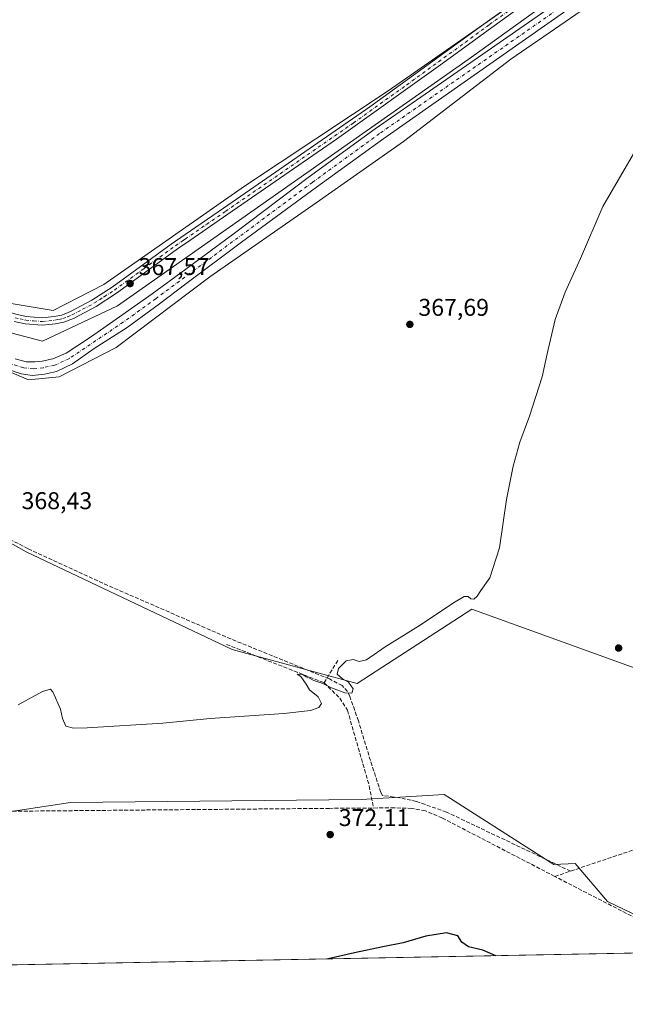
# Model space of a CAD drawing. Units: metres. Extents: x 632115 to 635616, y 4688041 to 4690419.
# Drawn here: x 633014 to 633264, y 4688041 to 4688447 of the extents above; entities that cross this region are included whole.
import ezdxf

# ---------------------------------------------------------------- set-up
doc = ezdxf.new("R2010")
doc.units = ezdxf.units.M
doc.header["$MEASUREMENT"] = 0
doc.linetypes.add('DGN Style 3', pattern=[2.307223458686699, 1.648016756204785, -0.6592067024819142])
doc.linetypes.add('DGN Style 4', pattern=[2.6384748266838614, 1.318413404963828, -0.6592067024819142, 0.001648016756204785, -0.6592067024819142])
for name, color, linetype, lineweight in [('Comarca CxS', 21, 'Continuous', 0), ('Comunidad Autónoma CxS', 142, 'Continuous', 0), ('Corriente artificial Cxs', 4, 'Continuous', 13), ('Corriente artificial eje', 142, 'DGN Style 4', 0), ('Corriente artificial lineal', 4, 'DGN Style 3', 13), ('Cultivos herbáceos CxS', 92, 'Continuous', 0), ('Curva de nivel maestra', 30, 'Continuous', 30), ('Curva de nivel normal', 30, 'Continuous', 0), ('Entidad de ámbito territorial', 7, 'Continuous', 0), ('Entidad de ámbito territorial CxS', 92, 'Continuous', 0), ('Municipio CxS', 4, 'Continuous', 0), ('Pista no pavimentada Cxs', 111, 'Continuous', 0), ('Pista no pavimentada eje', 91, 'DGN Style 4', 0), ('Provincia CxS', 1, 'Continuous', 0), ('Punto de cota en terreno', 7, 'Continuous', 0), ('Rótulo de punto de cota en terreno', 7, 'Continuous', 0), ('Suelo desnudo CxS', 253, 'Continuous', 0)]:
    doc.layers.add(name, color=color, linetype=linetype, lineweight=lineweight)
doc.styles.add('Style-Arial', font='txt')

# ---------------------------------------------------------------- blocks, each defined once
blk = doc.blocks.new('*U14')
at = {"layer": 'Suelo desnudo CxS', "color": 253, "linetype": 'Continuous', "lineweight": 0}
for points in [[(632862.7626999998, 4688450.296900001, 367.1588000000047), (632876.0305000005, 4688429.4376, 366.9159999999974), (632922.1533000004, 4688392.7761, 367.3125), (633003.0267000003, 4688331.4614, 367.523199999996), (633027.9537000004, 4688327.230900001, 367.2085999999982), (633048.9061000004, 4688338.035900001, 367.4934000000067), (633107.0286999998, 4688378.715700001, 367.7676000000066), (633166.3591, 4688418.1053, 368.0390000000043), (633225.4029000001, 4688459.4101, 368.2244000000064)], [(633261.8271000005, 4688462.151699999, 367.3699000000051), (633216.9665000001, 4688431.179099999, 367.0161999999983), (633172.7171, 4688397.149300001, 367.9167000000016), (633136.5286999998, 4688371.7303, 367.6098999999958), (633092.7222999996, 4688341.228599999, 366.8043999999936), (633053.9946999997, 4688311.9987, 367.2798000000039), (633030.5025000004, 4688299.923000001, 366.8273000000045), (633017.8025000002, 4688298.6479, 366.9744000000064), (633004.8624999998, 4688304.1579, 366.7458000000042), (632958.1079000002, 4688343.3486, 366.7059000000008), (632942.3119000001, 4688346.5087, 367.3975999999966), (632929.6759000003, 4688343.348900001, 367.0639999999985), (632914.5116999998, 4688349.6702, 366.9781999999978), (632857.7440999999, 4688397.0286, 366.6830000000046), (632831.7433000002, 4688426.785900001, 366.898000000001), (632818.9914999995, 4688446.553200001, 366.9379999999946), (632806.2768999999, 4688489.735300001, 366.5570000000007)]]:
    blk.add_polyline3d(points, dxfattribs=at)
blk = doc.blocks.new('*U15')
at = {"layer": 'Cultivos herbáceos CxS', "color": 92, "linetype": 'Continuous', "lineweight": 0}
blk.add_polyline3d([(633225.4029000001, 4688459.4101, 368.2244000000064), (633166.3591, 4688418.1053, 368.0390000000043), (633107.0286999998, 4688378.715700001, 367.7676000000066), (633048.9061000004, 4688338.035900001, 367.4934000000067), (633027.9537000004, 4688327.230900001, 367.2085999999982), (633003.0267000003, 4688331.4614, 367.523199999996), (632922.1533000004, 4688392.7761, 367.3125), (632876.0305000005, 4688429.4376, 366.9159999999974), (632862.7626999998, 4688450.296900001, 367.1588000000047)], dxfattribs=at)
blk = doc.blocks.new('5PATER')
at = {"layer": 'Suelo desnudo CxS', "linetype": 'Continuous', "lineweight": 0}
h = blk.add_hatch(color=51, dxfattribs=at)
edge = h.paths.add_edge_path()
edge.add_ellipse((0, 0), major_axis=(-0.1095731443231308, -0.1110710700762829), ratio=0.9994222409660322, start_angle=0, end_angle=360)
blk = doc.blocks.new('*U17')
at = {"layer": 'Pista no pavimentada Cxs', "color": 111, "linetype": 'Continuous', "lineweight": 0}
for points in [[(633224.7901, 4688455.5001, 370.0544999999984), (633209.1001000004, 4688444.2401, 368.7765999999974), (633188.9401000004, 4688429.460100001, 368.6762000000017), (633145.0500999996, 4688398.040100001, 368.5433000000049), (633100.1001000004, 4688367.050100001, 369.6649999999936), (633082.5701000001, 4688354.9901, 368.0926000000036), (633080.3101000005, 4688353.4301, 368.0684000000037), (633054.1300999997, 4688334.440099999, 368.1728000000003), (633045.7500999998, 4688329.0001, 367.9930000000023), (633036.3901000004, 4688324.050100001, 368.0353999999934), (633032.4001000002, 4688322.460100001, 368.0114000000031), (633028.9600999998, 4688321.7401, 368.0378000000055), (633023.4901000002, 4688321.210100001, 367.960699999996), (633016.4200999998, 4688321.780099999, 367.866200000004), (633011.8601000002, 4688322.770099999, 367.8696000000054)], [(633012.6300999997, 4688325.7301, 367.7740000000049), (633016.8701, 4688324.8201, 367.7455999999947), (633023.4600999998, 4688324.280099999, 367.8136999999988), (633028.4301000005, 4688324.7601, 367.854800000001), (633031.5100999996, 4688325.4001, 367.8803999999946), (633035.1001000004, 4688326.840100001, 367.8810999999987), (633043.9501, 4688331.5001, 367.8806999999942), (633052.4001000002, 4688336.970100001, 368.0731999999989), (633076.6501000002, 4688354.630100001, 367.9416999999958), (633082.5100999996, 4688358.6601, 367.9670000000042), (633098.3601000002, 4688369.5701, 368.945200000002), (633158.7801000001, 4688411.4301, 368.2522000000026), (633207.3000999996, 4688446.710100001, 368.4964999999939), (633223.0201000003, 4688458.0001, 368.7360999999946)]]:
    blk.add_polyline3d(points, dxfattribs=at)

msp = doc.modelspace()

# ---------------------------------------------------------------- linework, layer by layer
at = {"layer": 'Comarca CxS', "color": 21, "linetype": 'Continuous', "lineweight": 0, "flags": 128}
msp.add_lwpolyline([(634041.4794732922, 4688076.518711843), (632158.470000985, 4688040.579983116), (632114.8200009863, 4690353.799983092), (633222.7329999525, 4690374.965257253), (635546.6100010106, 4690419.359983094)], dxfattribs=at)
at = {"layer": 'Comunidad Autónoma CxS', "color": 142, "linetype": 'Continuous', "lineweight": 0, "flags": 128}
msp.add_lwpolyline([(634041.4794732922, 4688076.518711843), (632158.470000985, 4688040.579983116), (632114.8200009863, 4690353.799983092), (633222.7329999525, 4690374.965257253), (635546.6100010106, 4690419.359983094)], dxfattribs=at)
at = {"layer": 'Corriente artificial Cxs', "color": 4, "linetype": 'Continuous', "lineweight": 13}
for points in [[(633012.3201000001, 4688307.300100001, 366.3266000000003), (633016.8501000004, 4688306.040100001, 366.4572999999946), (633020.3701, 4688306.0701, 366.4492000000027), (633023.4801000003, 4688306.4101, 366.4910999999993), (633027.8501000004, 4688307.3101, 366.5709999999963), (633033.4301000005, 4688309.6601, 366.6497999999993), (633043.4301000005, 4688316.290100001, 367.1680000000051), (633055.4200999998, 4688324.6801, 366.9643000000069), (633068.8601000002, 4688334.2401, 367.1012000000046), (633082.7401000002, 4688344.420100001, 367.3959000000032), (633102.8701, 4688359.1801, 367.1426999999967), (633133.3000999996, 4688382.2501, 367.5126000000019), (633160.9700999996, 4688402.420100001, 367.491399999999), (633241.3201000001, 4688458.2301, 367.3527999999933)], [(633012.3201000001, 4688307.300100001, 366.3266000000003), (633016.8501000004, 4688306.040100001, 366.4572999999946), (633020.3701, 4688306.0701, 366.4492000000027), (633023.4801000003, 4688306.4101, 366.4910999999993), (633027.8501000004, 4688307.3101, 366.5709999999963), (633033.4301000005, 4688309.6601, 366.6497999999993), (633043.4301000005, 4688316.290100001, 367.1680000000051), (633055.4200999998, 4688324.6801, 366.9643000000069), (633068.8601000002, 4688334.2401, 367.1012000000046), (633082.7401000002, 4688344.420100001, 367.3959000000032), (633102.8701, 4688359.1801, 367.1426999999967), (633133.3000999996, 4688382.2501, 367.5126000000019), (633160.9700999996, 4688402.420100001, 367.491399999999), (633241.3201000001, 4688458.2301, 367.3527999999933)], [(633244.2500999998, 4688454.2501, 366.5483999999997), (633164.4700999996, 4688398.380100001, 366.789499999999), (633136.7901, 4688378.220100001, 366.7002000000066), (633105.7901, 4688355.4801, 366.6766000000061), (633082.8400999998, 4688338.300100001, 366.4330000000046), (633071.9001000002, 4688330.100099999, 366.6054000000004), (633058.4901000002, 4688320.2501, 366.2673000000068), (633044.9600999998, 4688311.610099999, 366.5881999999983), (633035.9301000005, 4688305.280099999, 366.3488999999972), (633029.4401000004, 4688302.050100001, 366.2826000000059), (633024.4101, 4688300.920100001, 366.3175999999949), (633019.4001000002, 4688300.4101, 366.5715000000055), (633014.7801000001, 4688301.130100001, 366.7231999999931), (633009.5500999996, 4688302.960100001, 366.6863000000012)], [(633244.2500999998, 4688454.2501, 366.5483999999997), (633164.4700999996, 4688398.380100001, 366.789499999999), (633136.7901, 4688378.220100001, 366.7002000000066), (633105.7901, 4688355.4801, 366.6766000000061), (633082.8400999998, 4688338.300100001, 366.4330000000046), (633071.9001000002, 4688330.100099999, 366.6054000000004), (633058.4901000002, 4688320.2501, 366.2673000000068), (633044.9600999998, 4688311.610099999, 366.5881999999983), (633035.9301000005, 4688305.280099999, 366.3488999999972), (633029.4401000004, 4688302.050100001, 366.2826000000059), (633024.4101, 4688300.920100001, 366.3175999999949), (633019.4001000002, 4688300.4101, 366.5715000000055), (633014.7801000001, 4688301.130100001, 366.7231999999931), (633009.5500999996, 4688302.960100001, 366.6863000000012)]]:
    msp.add_polyline3d(points, dxfattribs=at)
at = {"layer": 'Corriente artificial eje', "color": 142, "linetype": 'DGN Style 4', "lineweight": 0}
msp.add_polyline3d([(633242.7901, 4688456.2401, 366.729800000001), (633162.7200999996, 4688400.4001, 366.976800000004), (633135.0500999996, 4688380.2301, 366.9477999999945), (633070.3800999997, 4688332.170100001, 366.6223000000027), (633056.9600999998, 4688322.460100001, 366.1799000000028), (633034.6801000005, 4688307.470100001, 366.1027999999933), (633028.6501000002, 4688304.6801, 366.3004999999976), (633023.9401000004, 4688303.6601, 366.0959000000003), (633019.8800999997, 4688303.2401, 366.1855000000069), (633015.8201000001, 4688303.5801, 366.4284000000043), (633010.9301000005, 4688305.130100001, 366.4257999999973)], dxfattribs=at)
at = {"layer": 'Corriente artificial lineal', "color": 4, "linetype": 'DGN Style 3', "lineweight": 13, "extrusion": (-0.006270074478018348, -0.01020708517183008, 0.9999282482150084), "elevation": -51452.18724453721, "flags": 128}
msp.add_lwpolyline([(633129.7304763744, 4687892.484776265), (633135.4197809475, 4687901.745758704)], dxfattribs=at)
at = {"layer": 'Corriente artificial lineal', "color": 4, "linetype": 'DGN Style 3', "lineweight": 13, "extrusion": (0.05134046371760061, 0.01732346934529006, 0.9985309480407228), "elevation": 114096.6023453058, "flags": 128}
msp.add_lwpolyline([(4239581.747059623, -2095742.175440604), (4239581.747059622, -2095749.066726955)], dxfattribs=at)
at = {"layer": 'Corriente artificial lineal', "color": 4, "linetype": 'DGN Style 3', "lineweight": 13, "extrusion": (0.001737763029519761, -0.0008960814691659618, 0.9999980886070003), "elevation": -2727.979844464502, "flags": 128}
msp.add_lwpolyline([(633293.8949549244, 4688061.718775895), (633233.5266152996, 4688092.847788393)], dxfattribs=at)
at = {"layer": 'Corriente artificial lineal', "color": 4, "linetype": 'DGN Style 3', "lineweight": 13}
for points in [[(633241.6501000002, 4688095.610099999, 372.1484999999957), (633190.3800999997, 4688120.030099999, 371.7451000000001), (633178.0401, 4688124.380100001, 371.7822000000015), (633171.0701000001, 4688125.920100001, 371.5720000000001), (633163.9401000004, 4688126.9001, 371.5715999999957), (633163.2401000002, 4688128.1601, 371.5136000000057), (633159.0201000003, 4688141.3201, 371.3622000000032), (633154.0201000003, 4688157.670100001, 370.8767999999982), (633150.4700999996, 4688167.7501, 370.5828000000038), (633149.5201000003, 4688169.8101, 370.4260999999969), (633147.3701, 4688172.3101, 370.1416999999929), (633142.0301000001, 4688175.0101, 370.2912999999971), (633101.3800999997, 4688191.5601, 369.9789000000019), (633050.5900999998, 4688213.6501, 369.4336999999941), (633017.6101000002, 4688228.860099999, 369.3396999999969), (632986.4301000005, 4688244.950099999, 368.5939999999973), (632959.2701000003, 4688259.890100001, 368.4946999999956), (632943.4200999998, 4688270.100099999, 368.4355999999971), (632920.1801000005, 4688288.530099999, 368.1751999999979), (632903.9301000005, 4688300.780099999, 367.7838999999949)], [(633241.6501000002, 4688095.610099999, 372.1484999999957), (633292.8800999997, 4688112.9101, 371.193299999999), (633330.4501, 4688106.360099999, 371.147100000002), (633390.1101000002, 4688160.300100001, 369.9894000000059), (633424.1300999997, 4688190.780099999, 369.8160999999964), (633458.2001, 4688222.2301, 369.6560999999929), (633496.7600999996, 4688257.0101, 369.6107999999949), (633504.7500999998, 4688267.380100001, 369.2091999999975)], [(633099.5067999996, 4688189.327299999, 369.9633999999933), (633139.8558, 4688173.452199999, 370.2590999999957), (633146.3381000003, 4688167.1022, 370.4486999999936), (633149.5131000001, 4688162.075099999, 370.8940000000002), (633158.5089999996, 4688130.8542, 371.3723999999929), (633160.2290000003, 4688121.695400001, 371.8928000000014)], [(633235.1300999997, 4688093.4101, 372.521900000007), (633188.6901000004, 4688117.550100001, 372.147299999997), (633181.6801000005, 4688120.520099999, 372.1211000000039), (633176.1001000004, 4688121.550100001, 372.0475000000006), (633168.9200999998, 4688121.7601, 371.9575999999943), (633142.0701000001, 4688121.5601, 371.7477000000072), (633010.7301000003, 4688120.370100001, 371.5556999999972), (632986.0701000001, 4688119.960100001, 371.3944000000047)]]:
    msp.add_polyline3d(points, dxfattribs=at)
at = {"layer": 'Cultivos herbáceos CxS', "color": 92, "linetype": 'Continuous', "lineweight": 0, "extrusion": (-0.0001072955117835695, -2.047805719052582e-06, 0.9999999942417398), "elevation": 294.8390925050514, "flags": 128}
msp.add_lwpolyline([(633295.5346103269, 4688062.281613603), (632938.7065082709, 4688055.471313603)], dxfattribs=at)
at = {"layer": 'Cultivos herbáceos CxS', "color": 92, "linetype": 'Continuous', "lineweight": 0}
for points in [[(632806.2768999999, 4688489.735300001, 366.5570000000007), (632818.9914999995, 4688446.553200001, 366.9379999999946), (632831.7433000002, 4688426.785900001, 366.898000000001), (632857.7440999999, 4688397.0286, 366.6830000000046), (632914.5116999998, 4688349.6702, 366.9781999999978), (632929.6759000003, 4688343.348900001, 367.0639999999985), (632942.3119000001, 4688346.5087, 367.3975999999966), (632958.1079000002, 4688343.3486, 366.7059000000008), (633004.8624999998, 4688304.1579, 366.7458000000042), (633017.8025000002, 4688298.6479, 366.9744000000064), (633030.5025000004, 4688299.923000001, 366.8273000000045), (633053.9946999997, 4688311.9987, 367.2798000000039), (633092.7222999996, 4688341.228599999, 366.8043999999936), (633136.5286999998, 4688371.7303, 367.6098999999958), (633172.7171, 4688397.149300001, 367.9167000000016), (633216.9665000001, 4688431.179099999, 367.0161999999983), (633261.8271000005, 4688462.151699999, 367.3699000000051)], [(632806.2768999999, 4688489.735300001, 366.5570000000007), (632818.9914999995, 4688446.553200001, 366.9379999999946), (632831.7433000002, 4688426.785900001, 366.898000000001), (632857.7440999999, 4688397.0286, 366.6830000000046), (632914.5116999998, 4688349.6702, 366.9781999999978), (632929.6759000003, 4688343.348900001, 367.0639999999985), (632942.3119000001, 4688346.5087, 367.3975999999966), (632958.1079000002, 4688343.3486, 366.7059000000008), (633004.8624999998, 4688304.1579, 366.7458000000042), (633017.8025000002, 4688298.6479, 366.9744000000064), (633030.5025000004, 4688299.923000001, 366.8273000000045), (633053.9946999997, 4688311.9987, 367.2798000000039), (633092.7222999996, 4688341.228599999, 366.8043999999936), (633136.5286999998, 4688371.7303, 367.6098999999958), (633172.7171, 4688397.149300001, 367.9167000000016), (633216.9665000001, 4688431.179099999, 367.0161999999983), (633261.8271000005, 4688462.151699999, 367.3699000000051)], [(633409.5595000006, 4688462.6556, 368.8337000000029), (633447.6722999997, 4688427.1041, 369.3323999999994), (633434.9654999999, 4688414.9747, 369.312699999995), (633419.8157000003, 4688400.512900001, 369.7168999999994), (633373.7943000002, 4688371.227700001, 370.9897000000055), (633415.6306999996, 4688295.921900001, 369.7811999999976), (633312.4315, 4688163.440099999, 370.7529000000068), (633200.8690999999, 4688203.883099999, 370.3684000000067), (633163.6924999999, 4688179.828700001, 370.3426000000036), (633153.4534999998, 4688173.203500001, 370.5653000000021), (633101.8554999996, 4688187.148700001, 370.0930999999982), (633016.7887000004, 4688227.591700001, 369.3565999999992), (632962.4008999999, 4688258.272100001, 368.5396999999939), (632948.4561000001, 4688277.7963, 368.2379999999976), (632955.4291000003, 4688288.952299999, 367.7565999999933), (632947.0613000002, 4688308.4769, 367.4729999999981), (632926.1435000002, 4688319.632900001, 367.3515999999945), (632898.2522999998, 4688316.843900001, 367.4533999999985), (632863.3882999998, 4688339.157500001, 367.6552999999985), (632813.1857000003, 4688379.5999, 367.6787999999942), (632783.0362999998, 4688383.532099999, 368.1607999999979), (632781.1107000001, 4688383.783100001, 368.2372000000032), (632761.5877, 4688378.2053, 367.9695000000065)], [(632862.7626999998, 4688450.296900001, 367.1588000000047), (632876.0305000005, 4688429.4376, 366.9159999999974), (632922.1533000004, 4688392.7761, 367.3125), (633003.0267000003, 4688331.4614, 367.523199999996), (633027.9537000004, 4688327.230900001, 367.2085999999982), (633048.9061000004, 4688338.035900001, 367.4934000000067), (633107.0286999998, 4688378.715700001, 367.7676000000066), (633166.3591, 4688418.1053, 368.0390000000043), (633225.4029000001, 4688459.4101, 368.2244000000064)], [(633447.6722999997, 4688427.1041, 369.3323999999994), (633434.9654999999, 4688414.9747, 369.312699999995), (633419.8157000003, 4688400.512900001, 369.7168999999994), (633373.7943000002, 4688371.227700001, 370.9897000000055), (633415.6306999996, 4688295.921900001, 369.7811999999976), (633312.4315, 4688163.440099999, 370.7529000000068), (633200.8690999999, 4688203.883099999, 370.3684000000067), (633163.6924999999, 4688179.828700001, 370.3426000000036), (633153.4534999998, 4688173.203500001, 370.5653000000021), (633101.8554999996, 4688187.148700001, 370.0930999999982), (633016.7887000004, 4688227.591700001, 369.3565999999992), (632962.4008999999, 4688258.272100001, 368.5396999999939), (632948.4561000001, 4688277.7963, 368.2379999999976), (632955.4291000003, 4688288.952299999, 367.7565999999933), (632947.0613000002, 4688308.4769, 367.4729999999981), (632926.1435000002, 4688319.632900001, 367.3515999999945), (632898.2522999998, 4688316.843900001, 367.4533999999985), (632863.3882999998, 4688339.157500001, 367.6552999999985), (632813.1857000003, 4688379.5999, 367.6787999999942), (632783.0362999998, 4688383.532099999, 368.1607999999979), (632781.1107000001, 4688383.783100001, 368.2372000000032), (632761.5877, 4688378.2053, 367.9695000000065)], [(633447.6722999997, 4688427.1041, 369.3323999999994), (633434.9654999999, 4688414.9747, 369.312699999995), (633419.8157000003, 4688400.512900001, 369.7168999999994), (633373.7943000002, 4688371.227700001, 370.9897000000055), (633415.6306999996, 4688295.921900001, 369.7811999999976), (633312.4315, 4688163.440099999, 370.7529000000068), (633200.8690999999, 4688203.883099999, 370.3684000000067), (633163.6924999999, 4688179.828700001, 370.3426000000036), (633153.4534999998, 4688173.203500001, 370.5653000000021), (633101.8554999996, 4688187.148700001, 370.0930999999982), (633016.7887000004, 4688227.591700001, 369.3565999999992), (632962.4008999999, 4688258.272100001, 368.5396999999939), (632948.4561000001, 4688277.7963, 368.2379999999976), (632955.4291000003, 4688288.952299999, 367.7565999999933), (632947.0613000002, 4688308.4769, 367.4729999999981), (632926.1435000002, 4688319.632900001, 367.3515999999945), (632898.2522999998, 4688316.843900001, 367.4533999999985), (632863.3882999998, 4688339.157500001, 367.6552999999985), (632813.1857000003, 4688379.5999, 367.6787999999942), (632783.0362999998, 4688383.532099999, 368.1607999999979), (632781.1107000001, 4688383.783100001, 368.2372000000032), (632761.5877, 4688378.2053, 367.9695000000065)], [(632761.5877, 4688378.2053, 367.9695000000065), (632781.1107000001, 4688383.783100001, 368.2372000000032), (632783.0362999998, 4688383.532099999, 368.1607999999979), (632813.1857000003, 4688379.5999, 367.6787999999942), (632863.3882999998, 4688339.157500001, 367.6552999999985), (632898.2522999998, 4688316.843900001, 367.4533999999985), (632926.1435000002, 4688319.632900001, 367.3515999999945), (632947.0613000002, 4688308.4769, 367.4729999999981), (632955.4291000003, 4688288.952299999, 367.7565999999933), (632948.4561000001, 4688277.7963, 368.2379999999976), (632962.4008999999, 4688258.272100001, 368.5396999999939), (633016.7887000004, 4688227.591700001, 369.3565999999992), (633101.8554999996, 4688187.148700001, 370.0930999999982), (633153.4534999998, 4688173.203500001, 370.5653000000021), (633163.6924999999, 4688179.828700001, 370.3426000000036), (633200.8690999999, 4688203.883099999, 370.3684000000067), (633312.4315, 4688163.440099999, 370.7529000000068)], [(633544.4781, 4688067.033, 369.664499999999), (633300.0093, 4688062.3672, 372.3175999999949), (633256.8646999998, 4688083.0021, 372.4119999999967), (633243.5274999999, 4688098.7641, 371.9219000000012), (633234.7451, 4688098.319499999, 372.2856999999931), (633192.0399000002, 4688125.6897, 371.2281999999978), (633189.5038999999, 4688127.315099999, 371.2866999999969), (633155.2138999999, 4688125.2323, 371.4167000000016), (633035.1705, 4688123.9793, 371.499100000001), (632978.6804999998, 4688115.428500001, 371.8107000000018), (632960.2953000005, 4688108.344500001, 371.6013999999996), (632937.5251000002, 4688088.5307, 371.4823999999935), (632923.9984999998, 4688057.1415, 371.7458999999944), (632923.6907000003, 4688055.184800001, 371.7295000000013), (632713.7309999998, 4688051.1776, 366.0592999999935)], [(633300.0089999996, 4688062.3673, 372.3175999999949), (633256.8646999998, 4688083.0021, 372.4119999999967), (633243.5274999999, 4688098.7641, 371.9219000000012), (633234.7451, 4688098.319499999, 372.2856999999931), (633192.0399000002, 4688125.6897, 371.2281999999978), (633189.5038999999, 4688127.315099999, 371.2866999999969), (633155.2138999999, 4688125.2323, 371.4167000000016), (633035.1705, 4688123.9793, 371.499100000001), (632978.6804999998, 4688115.428500001, 371.8107000000018), (632960.2953000005, 4688108.344500001, 371.6013999999996), (632937.5251000002, 4688088.5307, 371.4823999999935), (632923.9984999998, 4688057.1415, 371.7458999999944), (632923.6907000003, 4688055.184900001, 371.7295000000013)], [(633300.0089999996, 4688062.3673, 372.3175999999949), (633256.8646999998, 4688083.0021, 372.4119999999967), (633243.5274999999, 4688098.7641, 371.9219000000012), (633234.7451, 4688098.319499999, 372.2856999999931), (633192.0399000002, 4688125.6897, 371.2281999999978), (633189.5038999999, 4688127.315099999, 371.2866999999969), (633155.2138999999, 4688125.2323, 371.4167000000016), (633035.1705, 4688123.9793, 371.499100000001), (632978.6804999998, 4688115.428500001, 371.8107000000018), (632960.2953000005, 4688108.344500001, 371.6013999999996), (632937.5251000002, 4688088.5307, 371.4823999999935), (632923.9984999998, 4688057.1415, 371.7458999999944), (632923.6907000003, 4688055.184900001, 371.7295000000013)]]:
    msp.add_polyline3d(points, dxfattribs=at)
msp.add_polyline3d([(633300.0093, 4688062.3672, 372.3175999999949), (632923.6907000003, 4688055.184800001, 371.7295000000013), (632923.9984999998, 4688057.1415, 371.7458999999944), (632937.5251000002, 4688088.5307, 371.4823999999935), (632960.2953000005, 4688108.344500001, 371.6013999999996), (632978.6804999998, 4688115.428500001, 371.8107000000018), (633035.1705, 4688123.9793, 371.499100000001), (633155.2138999999, 4688125.2323, 371.4167000000016), (633189.5038999999, 4688127.315099999, 371.2866999999969), (633192.0399000002, 4688125.6897, 371.2281999999978), (633234.7451, 4688098.319499999, 372.2856999999931), (633243.5274999999, 4688098.7641, 371.9219000000012), (633256.8646999998, 4688083.0021, 372.4119999999967)], close=True, dxfattribs=at)
at = {"layer": 'Curva de nivel maestra', "color": 30, "linetype": 'Continuous', "lineweight": 30, "elevation": 375, "flags": 128}
for points in [[(633210.8393999999, 4688060.6655), (633205.3700000001, 4688063.0001), (633199.5, 4688064.350099999), (633196.7999999998, 4688066.3101), (633195.0999999996, 4688068.940099999), (633190.3600000005, 4688070.110099999), (633181.9199999999, 4688068.7401), (633172.54, 4688065.960100001), (633164.1500000004, 4688064.340100001), (633152.3700000001, 4688061.890100001), (633141.5965, 4688059.344000001)], [(633210.8399, 4688060.665300001), (633210.8393999999, 4688060.6655)], [(633141.5965, 4688059.344000001), (633141.5953000003, 4688059.343699999)]]:
    msp.add_lwpolyline(points, dxfattribs=at)
at = {"layer": 'Curva de nivel normal', "color": 30, "linetype": 'Continuous', "lineweight": 0, "elevation": 370, "flags": 128}
msp.add_lwpolyline([(633013.4800000006, 4688164.360099999), (633023.5599999997, 4688169.9001), (633026.9299999997, 4688170.7601), (633027.9199999999, 4688169.670100001), (633031, 4688162.5801), (633031.8200000003, 4688158.6801), (633033.2699999996, 4688155.460100001), (633036.4199999999, 4688154.6501), (633041.9800000006, 4688154.8201), (633073.3200000003, 4688156.780099999), (633092.8300000001, 4688158.6601), (633123.2800000003, 4688160.800100001), (633134.2800000003, 4688162.050100001), (633137.6699999999, 4688163.170100001), (633138.7800000003, 4688164.880100001), (633137.4000000004, 4688167.5801), (633133.8200000003, 4688170.4901), (633132.4600000001, 4688172.920100001), (633131.2699999996, 4688174.610099999), (633130.2100000001, 4688176.0701), (633128.75, 4688176.940099999), (633131.04, 4688176.890100001), (633132.4500000002, 4688175.970100001), (633133.8499999996, 4688175.370100001), (633135.5899999999, 4688174.440099999), (633139.3099999997, 4688173.1601), (633142.8799999999, 4688171.4001), (633148.4600000001, 4688169.2601), (633151.2800000003, 4688169.130100001), (633151.8399999999, 4688170.890100001), (633150.9199999999, 4688172.3301), (633149.8799999999, 4688173.7301), (633147.4400000004, 4688175.090100001), (633145.2699999996, 4688177.050100001), (633145.7699999996, 4688179.4101), (633149.04, 4688182.460100001), (633151.8700000001, 4688183.100099999), (633154.3600000005, 4688182.210100001), (633157.3499999996, 4688182.970100001), (633165.0599999997, 4688188.270099999), (633179.5599999997, 4688197.200099999), (633193.2599999999, 4688206.440099999), (633197.6799999997, 4688209.0701), (633199.4199999999, 4688209.090100001), (633200.5199999996, 4688208.190099999), (633201.6600000003, 4688208.050100001), (633203.0800000001, 4688209.200099999), (633204.6399999997, 4688211.530099999), (633208.2800000003, 4688216.880100001), (633212.2300000006, 4688229.200099999), (633215.1399999997, 4688249.1501), (633217.9299999997, 4688263.0101), (633220.7300000006, 4688272.890100001), (633224.6299999999, 4688283.640100001), (633229.9500000002, 4688299.8301), (633232.04, 4688309.340100001), (633235.3200000003, 4688323.630100001), (633239.3600000005, 4688334.9101), (633245.7800000003, 4688348.8101), (633254.9000000004, 4688370.3301), (633267.6399999997, 4688392.030099999)], dxfattribs=at)
at = {"layer": 'Entidad de ámbito territorial', "color": 7, "linetype": 'Continuous', "lineweight": 0, "flags": 128}
msp.add_lwpolyline([(633560.5550000003, 4688270.763999999), (633534.2090000015, 4688308.966), (633460.4410000015, 4688440.697000002), (633431.2600000001, 4688489.207000001), (633410.8420000017, 4688500.404000001), (633342.3420000023, 4688511.602000002), (633319.290000001, 4688513.578000001), (633302.8230000008, 4688505.674000002), (633200.7320000001, 4688431.906000001), (633054.5120000013, 4688329.157999998), (633023.5550000003, 4688314.669000001), (633003.1370000017, 4688319.938), (632918.1720000019, 4688387.121000002), (632868.773000001, 4688431.910000001), (632856.2599999999, 4688457.598), (632821.0280000013, 4688582.264000002), (632800.6100000006, 4688660.643), (632799.9510000021, 4688685.673000002), (632816.3280000008, 4688850.779999998), (632816.3280000008, 4688860.699999999), (632812.8680000008, 4688878.695000002), (632800.4110000003, 4688888.384000001), (632781.4930000015, 4688894.614000001), (632718.186000001, 4688903.673000001)], dxfattribs=at)
at = {"layer": 'Entidad de ámbito territorial CxS', "color": 92, "linetype": 'Continuous', "lineweight": 0, "flags": 128}
msp.add_lwpolyline([(633560.5549999997, 4688270.764), (633534.2089999988, 4688308.965999999), (633460.4409999987, 4688440.697000001), (633431.2599999995, 4688489.207000001), (633410.842000001, 4688500.404), (633342.3419999994, 4688511.602000001), (633319.2900000004, 4688513.578000001), (633302.8230000002, 4688505.674000001), (633200.7319999996, 4688431.906000001), (633054.5120000007, 4688329.158), (633023.5549999997, 4688314.669), (633003.1370000012, 4688319.937999999), (632918.1720000014, 4688387.121), (632868.7730000004, 4688431.91), (632856.2599999993, 4688457.597999999), (632821.0280000007, 4688582.264000001), (632800.61, 4688660.642999999), (632799.9509999994, 4688685.673000001), (632816.3280000002, 4688850.779999998), (632816.3280000002, 4688860.699999998), (632812.8680000001, 4688878.695), (632800.4109999998, 4688888.384000001), (632781.4929999987, 4688894.614), (632718.1860000005, 4688903.673000001)], dxfattribs=at)
at = {"layer": 'Municipio CxS', "color": 4, "linetype": 'Continuous', "lineweight": 0, "flags": 128}
msp.add_lwpolyline([(634041.4794732922, 4688076.518711843), (632158.470000985, 4688040.579983116), (632114.8200009863, 4690353.799983092), (633222.7329999525, 4690374.965257253), (635546.6100010106, 4690419.359983094)], dxfattribs=at)
at = {"layer": 'Pista no pavimentada Cxs', "color": 111, "linetype": 'Continuous', "lineweight": 0}
for points in [[(633016.8701, 4688324.8201, 367.7455999999947), (633023.4600999998, 4688324.280099999, 367.8136999999988), (633028.4301000005, 4688324.7601, 367.854800000001), (633031.5100999996, 4688325.4001, 367.8803999999946), (633035.1001000004, 4688326.840100001, 367.8810999999987), (633043.9501, 4688331.5001, 367.8806999999942), (633052.4001000002, 4688336.970100001, 368.0731999999989), (633076.6501000002, 4688354.630100001, 367.9416999999958), (633082.5100999996, 4688358.6601, 367.9670000000042), (633098.3601000002, 4688369.5701, 368.945200000002), (633158.7801000001, 4688411.4301, 368.2522000000026), (633207.3000999996, 4688446.710100001, 368.4964999999939), (633223.0201000003, 4688458.0001, 368.7360999999946), (633250.6001000004, 4688477.290100001, 369.0149999999995), (633267.9600999998, 4688489.6801, 368.9992999999959)], [(632857.6300999997, 4688479.9801, 367.0850000000065), (632863.7600999996, 4688458.7301, 367.2366000000038), (632867.2301000003, 4688449.350099999, 367.328800000003), (632870.1401000004, 4688443.7301, 367.4260999999969), (632872.4801000003, 4688440.2301, 367.460699999996), (632875.6501000002, 4688436.350099999, 367.7237000000023), (632878.6300999997, 4688433.3201, 367.617499999993), (632889.8800999997, 4688423.390100001, 367.4646000000066), (632938.0701000001, 4688383.8201, 367.5798999999971), (632993.4501, 4688336.8101, 367.7246000000014), (632999.6101000002, 4688331.9101, 367.7722000000067), (633003.4200999998, 4688329.3101, 367.790599999993), (633008.8000999996, 4688326.9101, 367.8024000000005), (633012.6300999997, 4688325.7301, 367.7740000000049), (633016.8701, 4688324.8201, 367.7455999999947)], [(633224.7901, 4688455.5001, 370.0544999999984), (633209.1001000004, 4688444.2401, 368.7765999999974), (633188.9401000004, 4688429.460100001, 368.6762000000017), (633145.0500999996, 4688398.040100001, 368.5433000000049), (633100.1001000004, 4688367.050100001, 369.6649999999936), (633082.5701000001, 4688354.9901, 368.0926000000036), (633080.3101000005, 4688353.4301, 368.0684000000037), (633054.1300999997, 4688334.440099999, 368.1728000000003), (633045.7500999998, 4688329.0001, 367.9930000000023), (633036.3901000004, 4688324.050100001, 368.0353999999934), (633032.4001000002, 4688322.460100001, 368.0114000000031), (633028.9600999998, 4688321.7401, 368.0378000000055), (633023.4901000002, 4688321.210100001, 367.960699999996), (633016.4200999998, 4688321.780099999, 367.866200000004), (633011.8601000002, 4688322.770099999, 367.8696000000054)]]:
    msp.add_polyline3d(points, dxfattribs=at)
at = {"layer": 'Pista no pavimentada eje', "color": 91, "linetype": 'DGN Style 4', "lineweight": 0}
msp.add_polyline3d([(633012.2451, 4688324.2501, 367.8251000000019), (633014.3651000002, 4688323.795100001, 367.8258999999962), (633016.6451000003, 4688323.300100001, 367.8401000000013), (633019.9401000004, 4688323.030099999, 367.8763000000035), (633023.4751000004, 4688322.745100001, 367.9277000000002), (633028.6951000001, 4688323.2501, 367.9395999999979), (633030.2351000002, 4688323.5701, 367.9415000000009), (633031.9550999999, 4688323.9301, 367.9481999999989), (633033.9501, 4688324.725099999, 367.9541000000027), (633035.7451, 4688325.4451, 367.9557000000059), (633040.1700999998, 4688327.7751, 367.8904000000039), (633044.8501000004, 4688330.2501, 367.9373000000051), (633049.0751, 4688332.985099999, 368.0690000000032), (633053.2651000004, 4688335.7051, 368.1245000000054), (633065.3901000004, 4688344.5351, 368.0078000000067), (633078.4801000003, 4688354.030099999, 367.993100000007), (633081.4101, 4688356.045100001, 368.028999999995), (633082.5401, 4688356.825099999, 368.0176000000066), (633091.3051000005, 4688362.8551, 368.4795000000013), (633099.2301000003, 4688368.3101, 369.1339000000008), (633121.7050999999, 4688383.8051, 368.3062000000064), (633151.9151, 4688404.735099999, 368.4103999999934), (633173.8601000002, 4688420.4451, 368.4183000000049), (633198.1201, 4688438.085100001, 368.5795999999973), (633208.2001, 4688445.475099999, 368.6209999999992), (633216.0601000005, 4688451.120100001, 369.1009999999951)], dxfattribs=at)
at = {"layer": 'Provincia CxS', "color": 1, "linetype": 'Continuous', "lineweight": 0, "flags": 128}
msp.add_lwpolyline([(634041.4794732922, 4688076.518711843), (632158.470000985, 4688040.579983116), (632114.8200009863, 4690353.799983092), (633222.7329999525, 4690374.965257253), (635546.6100010106, 4690419.359983094)], dxfattribs=at)
at = {"layer": 'Suelo desnudo CxS', "color": 253, "linetype": 'Continuous', "lineweight": 0}
for points in [[(632806.2768999999, 4688489.735300001, 366.5570000000007), (632818.9914999995, 4688446.553200001, 366.9379999999946), (632831.7433000002, 4688426.785900001, 366.898000000001), (632857.7440999999, 4688397.0286, 366.6830000000046), (632914.5116999998, 4688349.6702, 366.9781999999978), (632929.6759000003, 4688343.348900001, 367.0639999999985), (632942.3119000001, 4688346.5087, 367.3975999999966), (632958.1079000002, 4688343.3486, 366.7059000000008), (633004.8624999998, 4688304.1579, 366.7458000000042), (633017.8025000002, 4688298.6479, 366.9744000000064), (633030.5025000004, 4688299.923000001, 366.8273000000045), (633053.9946999997, 4688311.9987, 367.2798000000039), (633092.7222999996, 4688341.228599999, 366.8043999999936), (633136.5286999998, 4688371.7303, 367.6098999999958), (633172.7171, 4688397.149300001, 367.9167000000016), (633216.9665000001, 4688431.179099999, 367.0161999999983), (633261.8271000005, 4688462.151699999, 367.3699000000051)], [(632862.7626999998, 4688450.296900001, 367.1588000000047), (632876.0305000005, 4688429.4376, 366.9159999999974), (632922.1533000004, 4688392.7761, 367.3125), (633003.0267000003, 4688331.4614, 367.523199999996), (633027.9537000004, 4688327.230900001, 367.2085999999982), (633048.9061000004, 4688338.035900001, 367.4934000000067), (633107.0286999998, 4688378.715700001, 367.7676000000066), (633166.3591, 4688418.1053, 368.0390000000043), (633225.4029000001, 4688459.4101, 368.2244000000064)]]:
    msp.add_polyline3d(points, dxfattribs=at)

# ---------------------------------------------------------------- block references
at = {"layer": 'Cultivos herbáceos CxS', "color": 92, "linetype": 'Continuous', "lineweight": 0}
msp.add_blockref('*U15', (0, 0), dxfattribs=at)
at = {"layer": 'Pista no pavimentada Cxs', "color": 111, "linetype": 'Continuous', "lineweight": 0}
msp.add_blockref('*U17', (0, 0), dxfattribs=at)
at = {"layer": 'Punto de cota en terreno', "color": 7, "linetype": 'Continuous', "lineweight": 0, "xscale": 10, "yscale": 10, "zscale": 10}
for p in [(633059.7699999996, 4688338.41, 367.570000000007), (633175.2699999996, 4688321.560000001, 367.6900000000023), (633261.4699999997, 4688187.800000001, 371.1199999999953), (633142.3899999997, 4688110.720000001, 372.1100000000006)]:
    msp.add_blockref('5PATER', p, dxfattribs=at)
at = {"layer": 'Suelo desnudo CxS', "color": 253, "linetype": 'Continuous', "lineweight": 0}
msp.add_blockref('*U14', (0, 0), dxfattribs=at)

# ---------------------------------------------------------------- texts
at = {"layer": 'Rótulo de punto de cota en terreno', "color": 7, "linetype": 'Continuous', "lineweight": 0, "style": 'Style-Arial'}
for s, p in [('367,57', (633063.2977999998, 4688341.937799999)), ('367,69', (633178.7977999998, 4688325.0878)), ('368,43', (633014.9478000002, 4688245.187799999)), ('372,11', (633145.9177999999, 4688114.2478))]:
    msp.add_text(s, height=7.000000000000002, dxfattribs=at).set_placement(p)

doc.saveas('drawing.dxf')
